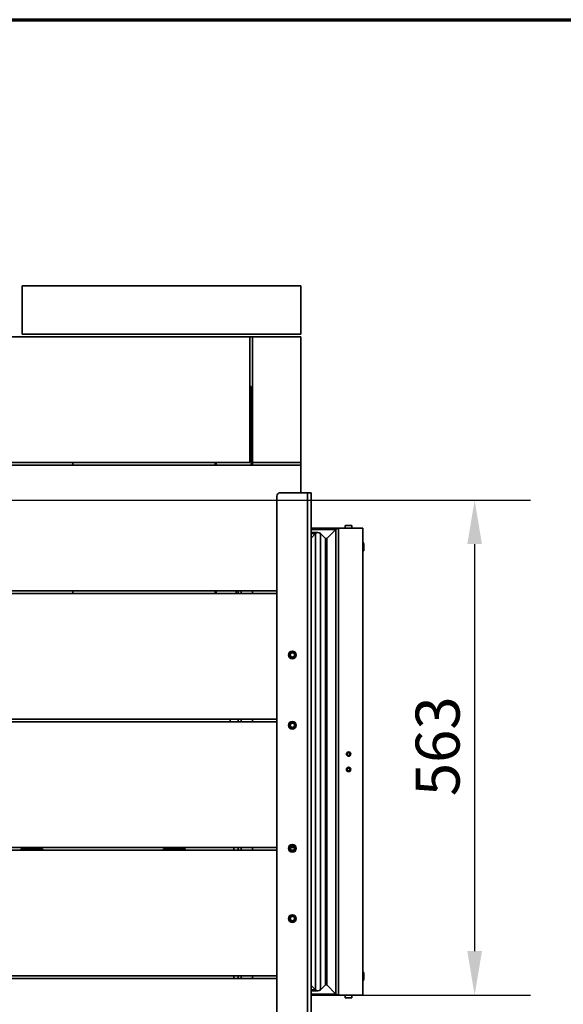
# Model space of a CAD drawing. Units: millimetres. Extents: x 10 to 292, y 5 to 205.
# Drawn here: x 196 to 227, y 149 to 205 of the extents above; entities that cross this region are included whole.
import ezdxf

# ---------------------------------------------------------------- set-up
doc = ezdxf.new("R2010")
doc.units = ezdxf.units.MM
for name, color, linetype, lineweight in [('Bemaßungen(DIN)', 7, 'Continuous', 25), ('Rahmen (ISO)', 7, 'Continuous', 70), ('Sichtbare Kanten(DIN)', 7, 'Continuous', 35), ('Sichtbare tangentiale Kanten(DIN)', 7, 'Continuous', 35)]:
    doc.layers.add(name, color=color, linetype=linetype, lineweight=lineweight)
doc.styles.add('Aktuell-BSI', font='arial.ttf')
doc.dimstyles.new('STANDARD-DIN-Ortner', dxfattribs={"dimtxt": 2.5, "dimasz": 2.5, "dimexe": 3.175, "dimexo": 0, "dimgap": 0.8, "dimtad": 1, "dimdec": 1, "dimrnd": 1e-08, "dimtxsty": 'Aktuell-BSI', "dimcen": 0.09, "dimdle": 10, "dimclrd": 7, "dimclre": 7, "dimclrt": 7, "dimadec": 0, "dimazin": 2, "dimtfac": 1.4, "dimtmove": 0, "dimatfit": 3, "dimfxl": 1, "dimtolj": 1, "dimtzin": 0, "dimlwd": 25, "dimlwe": 25, "dimarcsym": 0})

# ---------------------------------------------------------------- blocks, each defined once
blk = doc.blocks.new('Ränder ORTNER')
at = {"layer": 'Rahmen (ISO)'}
blk.add_line((10, 205), (292, 205), dxfattribs=at)
blk = doc.blocks.new('*D32')
at = {"layer": 'Bemaßungen(DIN)', "color": 7, "linetype": 'Continuous', "lineweight": 25, "transparency": 16777216}
for p, q in [((194.143, 177.67), (224.966, 177.67)), ((221.791, 175.17), (221.791, 152.02)), ((215.436, 149.52), (224.966, 149.52))]:
    blk.add_line(p, q, dxfattribs=at)
at = {"layer": 'Bemaßungen(DIN)', "color": 7, "linetype": 'Continuous', "transparency": 16777216}
for points in [[(221.374, 175.17), (222.207, 175.17), (221.791, 177.67)], [(221.374, 152.02), (222.207, 152.02), (221.791, 149.52)]]:
    blk.add_solid(points, dxfattribs=at)
at = {"layer": 'Defpoints', "color": 0, "linetype": 'Continuous', "transparency": 16777216}
for p in [(194.143, 177.67), (215.436, 149.52), (221.791, 149.52)]:
    blk.add_point(p, dxfattribs=at)
at = {"layer": 'Bemaßungen(DIN)', "color": 7, "linetype": 'Continuous', "lineweight": 25, "transparency": 16777216, "insert": (218.436, 160.833), "char_height": 2.5, "attachment_point": 1, "rotation": 90, "style": 'Aktuell-BSI'}
blk.add_mtext('\\A1;563', dxfattribs=at)

msp = doc.modelspace()

# ---------------------------------------------------------------- linework, layer by layer
at = {"layer": 'Sichtbare Kanten(DIN)'}
for p, q in [((211.9185, 189.8698), (196.0685, 189.8698)), ((196.0685, 187.1198), (196.0685, 189.8698)), ((211.9185, 187.1198), (211.9185, 189.8698)), ((211.9185, 187.1198), (196.0685, 187.1198)), ((174.6685, 186.9698), (209.0185, 186.9698)), ((209.0185, 179.8198), (209.0185, 186.9698)), ((209.1685, 186.9698), (209.0185, 186.9698)), ((209.1685, 186.9698), (211.9185, 186.9698)), ((209.1685, 186.9698), (209.1685, 179.8198)), ((211.9185, 186.9698), (211.9185, 179.8198)), ((209.0935, 179.6698), (209.0935, 184.0698)), ((209.0935, 182.3823), (209.1685, 182.3823)), ((174.6685, 179.8198), (209.0185, 179.8198)), ((198.9435, 179.8198), (198.9435, 179.6698)), ((198.9435, 179.6698), (198.9435, 179.8198)), ((207.0435, 179.8198), (207.0435, 179.6698)), ((207.0935, 179.8198), (207.0935, 179.6698)), ((209.1685, 179.8198), (209.1685, 179.6698)), ((209.1685, 179.8198), (211.9185, 179.8198)), ((211.9185, 179.8198), (211.9185, 179.6698)), ((177.5685, 179.6698), (211.9185, 179.6698)), ((211.9185, 178.0948), (211.9185, 179.6698)), ((210.5435, 144.8448), (210.5435, 177.8948)), ((210.7435, 178.0948), (212.2935, 178.0948)), ((212.4935, 178.0948), (212.2935, 178.0948)), ((212.4935, 178.0948), (212.4935, 144.6448)), ((212.4935, 176.0698), (214.0471, 176.0698)), ((213.9057, 176.0112), (213.3809, 175.4864)), ((213.3809, 175.4864), (213.9057, 176.0112)), ((213.3809, 175.4864), (213.9057, 176.0112)), ((215.4364, 176.0698), (214.0471, 176.0698)), ((214.0471, 176.0698), (214.0471, 176.0698)), ((215.4364, 176.0698), (214.0471, 176.0698)), ((214.8189, 176.2248), (214.4239, 176.2248)), ((214.4239, 176.0698), (214.4239, 176.2248)), ((214.8189, 176.0698), (214.8189, 176.2248)), ((215.4364, 176.0698), (215.4364, 149.5198)), ((212.8859, 175.8279), (212.4935, 175.8279)), ((212.7445, 175.7693), (212.4935, 175.5182)), ((212.4935, 175.5182), (212.7445, 175.7693)), ((212.4935, 175.5182), (212.7445, 175.7693)), ((213.3102, 175.4864), (213.0274, 175.7693)), ((213.0274, 175.7693), (213.3102, 175.4864)), ((215.4964, 174.7948), (215.4364, 174.7948)), ((215.4964, 175.1698), (215.4964, 174.8948)), ((215.4964, 174.7948), (215.4964, 174.8948)), ((177.5685, 172.5198), (210.5435, 172.5198)), ((198.9435, 172.5198), (198.9435, 172.3698)), ((198.9435, 172.3698), (198.9435, 172.5198)), ((207.0435, 172.5198), (207.0435, 172.3698)), ((207.0935, 172.5198), (207.0935, 172.3698)), ((208.2435, 172.3698), (208.2435, 172.5198)), ((208.3435, 172.3698), (208.3435, 172.5198)), ((209.1685, 172.3698), (209.1685, 172.5198)), ((174.6685, 172.3698), (210.5435, 172.3698)), ((210.5435, 165.2198), (174.6685, 165.2198)), ((207.8935, 165.0698), (207.8935, 165.2198)), ((208.3435, 165.0698), (208.3435, 165.2198)), ((209.1685, 165.0698), (209.1685, 165.2198)), ((177.5685, 165.0698), (210.5435, 165.0698)), ((174.6685, 157.7698), (210.5435, 157.7698)), ((177.5685, 157.9198), (210.5435, 157.9198)), ((208.0935, 157.7698), (208.0935, 157.9198)), ((208.3435, 157.7698), (208.3435, 157.9198)), ((209.1685, 157.7698), (209.1685, 157.9198)), ((211.3187, 157.9198), (211.5433, 157.9198)), ((211.3595, 157.7698), (211.5024, 157.7698)), ((215.4964, 150.7948), (215.4364, 150.7948)), ((215.4964, 150.7948), (215.4964, 150.6948)), ((215.4964, 150.4198), (215.4964, 150.6948)), ((210.5435, 150.6198), (174.6685, 150.6198)), ((177.5685, 150.4698), (210.5435, 150.4698)), ((208.0935, 150.6198), (208.0935, 150.4698)), ((208.3435, 150.4698), (208.3435, 150.6198)), ((209.1685, 150.4698), (209.1685, 150.6198)), ((213.0274, 149.8203), (213.3102, 150.1032)), ((213.0274, 149.8203), (213.3102, 150.1032)), ((213.3809, 150.1032), (213.9057, 149.5784)), ((213.3809, 150.1032), (213.9057, 149.5784)), ((213.3809, 150.1032), (213.9057, 149.5784)), ((212.4935, 150.0714), (212.7445, 149.8203)), ((212.4935, 150.0714), (212.7445, 149.8203)), ((212.4935, 150.0714), (212.7445, 149.8203)), ((212.4935, 149.7618), (212.8859, 149.7618)), ((212.4935, 149.5198), (214.0471, 149.5198)), ((214.0471, 149.5198), (215.4364, 149.5198)), ((215.4364, 149.5198), (214.0471, 149.5198)), ((214.0471, 149.5198), (214.0471, 149.5198)), ((214.4239, 149.3648), (214.4239, 149.5198)), ((214.8189, 149.3648), (214.4239, 149.3648)), ((214.8189, 149.3648), (214.8189, 149.5198))]:
    msp.add_line(p, q, dxfattribs=at)
for centre, radius in [((211.431, 168.8698), 0.2188), ((211.431, 168.8698), 0.218), ((211.431, 168.8698), 0.15), ((211.431, 168.8698), 0.1229), ((211.431, 164.8698), 0.2188), ((211.431, 164.8698), 0.218), ((211.431, 164.8698), 0.15), ((211.431, 164.8698), 0.1229), ((214.6264, 163.2289), 0.125), ((214.6264, 163.2289), 0.081), ((214.6264, 162.3539), 0.125), ((214.6264, 162.3539), 0.081), ((211.431, 157.8698), 0.2188), ((211.431, 157.8698), 0.218), ((211.431, 157.8698), 0.15), ((211.431, 157.8698), 0.1229), ((211.431, 153.8698), 0.2188), ((211.431, 153.8698), 0.218), ((211.431, 153.8698), 0.15), ((211.431, 153.8698), 0.1229)]:
    msp.add_circle(centre, radius, dxfattribs=at)
for centre, radius, start, end in [((208.9935, 184.0698), 0.1, 0, 75.52249), ((210.7435, 177.8948), 0.2, 90, 180), ((214.0471, 175.8698), 0.2, 90, 135), ((214.0471, 175.8698), 0.2, 90, 135), ((214.0471, 175.8698), 0.2, 90, 135), ((212.8859, 175.6279), 0.2, 45, 135), ((212.8859, 175.6279), 0.2, 89.99845, 135), ((212.8859, 175.6279), 0.2, 45, 135), ((213.3456, 175.5218), 0.05, 225, 315), ((213.3456, 175.5218), 0.05, 225, 315), ((213.3456, 175.5218), 0.05, 270.0062, 315), ((215.3714, 175.1698), 0.125, 0, 58.66194), ((213.3456, 150.0678), 0.05, 45, 135), ((213.3456, 150.0678), 0.05, 45, 135), ((213.3456, 150.0678), 0.05, 45, 89.9938), ((215.3714, 150.4198), 0.125, 301.33806, 0), ((212.8859, 149.9618), 0.2, 225, 315), ((212.8859, 149.9618), 0.2, 225, 315), ((212.8859, 149.9618), 0.2, 225, 270.00155), ((214.0471, 149.7198), 0.2, 225, 270), ((214.0471, 149.7198), 0.2, 225, 270), ((214.0471, 149.7198), 0.2, 225, 270)]:
    msp.add_arc(centre, radius, start, end, dxfattribs=at)
at = {"layer": 'Sichtbare tangentiale Kanten(DIN)'}
for p, q in [((212.2935, 144.6448), (212.2935, 178.0948)), ((212.4935, 176.0112), (213.9057, 176.0112)), ((213.9057, 176.0112), (213.9057, 149.5784)), ((214.0471, 176.0698), (214.0471, 149.5198)), ((212.4935, 175.7693), (212.7445, 175.7693)), ((212.7445, 175.7693), (212.7445, 149.8203)), ((213.0274, 175.7693), (213.0274, 149.8203)), ((213.3102, 175.4864), (213.3102, 150.1032)), ((213.3102, 175.4864), (213.3809, 175.4864)), ((213.3809, 175.4864), (213.3809, 150.1032)), ((215.4364, 175.1698), (215.4964, 175.1698)), ((215.4364, 174.8948), (215.4964, 174.8948)), ((208.5185, 172.5198), (208.5185, 172.3698)), ((208.5185, 165.2198), (208.5185, 165.0698)), ((197.082, 157.8573), (196.1549, 157.8573)), ((196.1549, 157.8573), (196.1549, 157.7698)), ((197.082, 157.7698), (197.082, 157.8573)), ((205.182, 157.8573), (204.2549, 157.8573)), ((204.2549, 157.8573), (204.2549, 157.7698)), ((205.182, 157.7698), (205.182, 157.8573)), ((208.5185, 157.9198), (208.5185, 157.7698)), ((215.4364, 150.6948), (215.4964, 150.6948)), ((208.5185, 150.6198), (208.5185, 150.4698)), ((213.3102, 150.1032), (213.3809, 150.1032)), ((215.4364, 150.4198), (215.4964, 150.4198)), ((212.4935, 149.8203), (212.7445, 149.8203)), ((212.4935, 149.5784), (213.9057, 149.5784))]:
    msp.add_line(p, q, dxfattribs=at)
for centre in [(211.431, 168.8698), (211.431, 164.8698), (211.431, 157.8698), (211.431, 153.8698)]:
    msp.add_circle(centre, 0.2105, dxfattribs=at)
for centre, major_axis, start_param, end_param in [((196.1571, 157.5561), (-0.2137, 0.2137), 5.5015852, 6.2834366), ((197.0798, 157.5561), (0.2137, 0.2137), 6.282934, 7.0647854), ((204.2571, 157.5561), (-0.2137, 0.2137), 5.5015852, 6.2834366), ((205.1798, 157.5561), (0.2137, 0.2137), 6.282934, 7.0647854)]:
    msp.add_ellipse(centre, major_axis=major_axis, ratio=0.9924325, start_param=start_param, end_param=end_param, dxfattribs=at)

# ---------------------------------------------------------------- block references
msp.add_blockref('Ränder ORTNER', (0, 0))

# ---------------------------------------------------------------- dimensions: what is measured, and where the dimension line sits
at = {"layer": 'Bemaßungen(DIN)', "color": 7, "linetype": 'Continuous', "lineweight": 25}
dim = msp.add_linear_dim(base=(221.7907, 149.5198), p1=(194.1435, 177.6698), p2=(215.4364, 149.5198), angle=90, dimstyle='STANDARD-DIN-Ortner', override={"dimgap": 0.8, "dimdec": 1, "dimlfac": 20, "dimtol": 0, "dimlim": 0, "dimtp": 0, "dimtm": 0, "dimtdec": 2, "dimtofl": 0, "dimatfit": 1}, dxfattribs=at)
dim.commit()
dim.dimension.update_dxf_attribs({"geometry": '*D32', "text_midpoint": (221.7907, 163.5948), "dimtype": 160})

doc.saveas('drawing.dxf')
